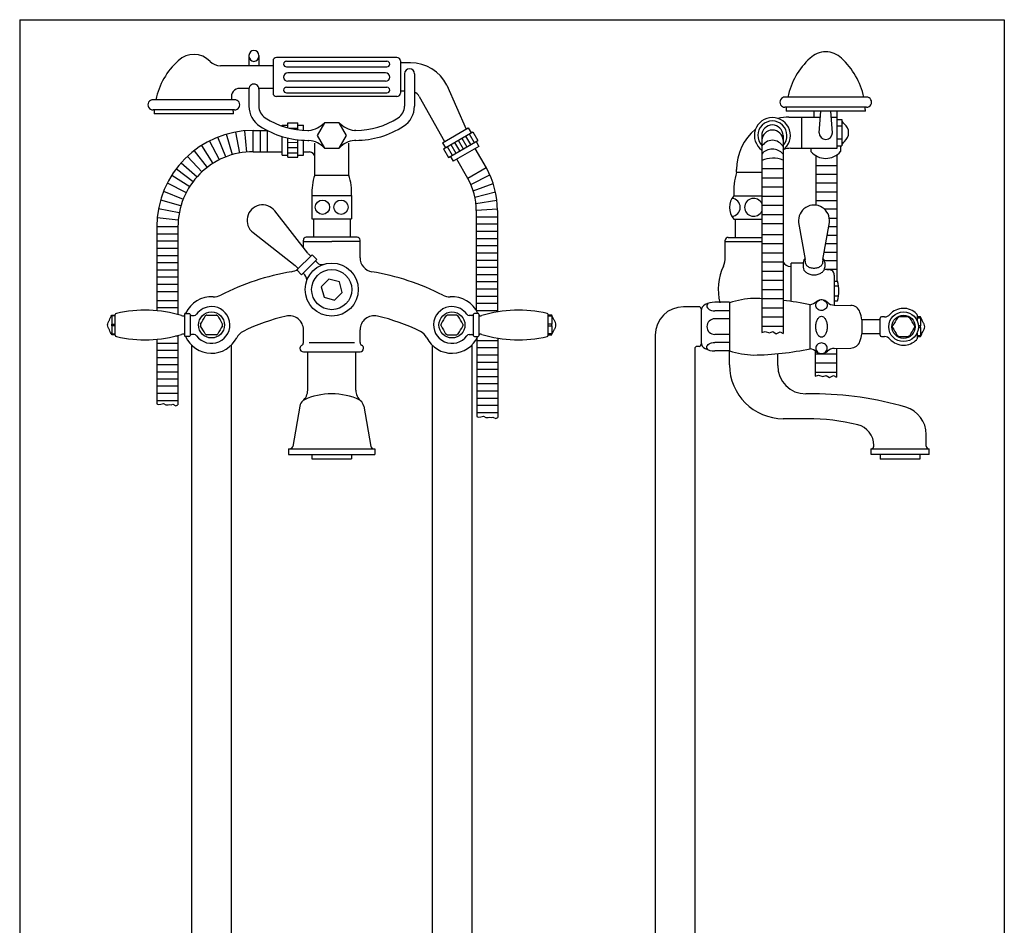
# Model space of a CAD drawing. Extents: x 6 to 1119, y 10 to 1291.
# Drawn here: x 6 to 702, y 650 to 1291 of the extents above; entities that cross this region are included whole.
import ezdxf

# ---------------------------------------------------------------- set-up
doc = ezdxf.new("R2010")
doc.units = 0
doc.header["$LTSCALE"] = 10
doc.linetypes.add('CONTINUA', pattern=[0])
for name, color, linetype in [('M', 6, 'CONTINUA'), ('MAGENTA', 6, 'CONTINUA'), ('QUOTE', 4, 'CONTINUA'), ('TRATTEGGIO', 6, 'CONTINUA')]:
    doc.layers.add(name, color=color, linetype=linetype)

msp = doc.modelspace()

# ---------------------------------------------------------------- linework, layer by layer
at = {"layer": 'M'}
for p, q in [((71.26, 1081.88), (73.76, 1081.88)), ((73.76, 1081.26), (71.26, 1081.26)), ((73.76, 1067.58), (73.76, 1082.18)), ((122.76, 1082.53), (122.76, 1067.23)), ((126.72, 1082.33), (126.72, 1067.43)), ((326.81, 1082.33), (326.81, 1067.43)), ((330.76, 1082.53), (330.76, 1067.23)), ((379.76, 1067.58), (379.76, 1082.18)), ((382.26, 1081.88), (379.76, 1081.88)), ((379.76, 1081.26), (382.26, 1081.26)), ((71.26, 1075.5), (73.76, 1075.5)), ((73.76, 1074.26), (71.26, 1074.26)), ((382.26, 1075.5), (379.76, 1075.5)), ((379.76, 1074.26), (382.26, 1074.26)), ((71.26, 1068.5), (73.76, 1068.5)), ((73.76, 1067.88), (71.26, 1067.88)), ((382.26, 1068.5), (379.76, 1068.5)), ((379.76, 1067.88), (382.26, 1067.88))]:
    msp.add_line(p, q, dxfattribs=at)
for centre in [(141.76, 1074.88), (311.76, 1074.88)]:
    msp.add_circle(centre, 9.18, dxfattribs=at)
for centre, radius, start, end in [((141.76, 1074.88), 13, 90, 144.31467), ((141.76, 1074.88), 13, 215.68533, 90), ((311.76, 1074.88), 13, 90, 324.31467), ((311.76, 1074.88), 13, 35.68533, 90), ((74.76, 1082.1), 1, 102.98832, 175.5847), ((94.76, 995.38), 90, 73.31441, 102.98832), ((122.04, 1086.38), 5, 253.31441, 270), ((123.26, 1082.53), 0.5, 90, 180), ((125.76, 1082.03), 1, 17.4576, 90), ((127.67, 1082.63), 1, 197.4576, 270), ((129.58, 1083.63), 2, 270, 324.31467), ((323.95, 1083.63), 2, 215.68533, 270), ((325.86, 1082.63), 1, 270, 342.5424), ((327.76, 1082.03), 1, 90, 162.5424), ((330.26, 1082.53), 0.5, 0, 90), ((331.49, 1086.38), 5, 270, 286.68559), ((358.76, 995.38), 90, 77.01168, 106.68559), ((378.77, 1082.1), 1, 4.4153, 77.01168), ((74.76, 1067.66), 1, 184.4153, 257.01168), ((94.76, 1154.38), 90, 257.01168, 286.68559), ((122.04, 1063.38), 5, 90, 106.68559), ((123.26, 1067.23), 0.5, 180, 270), ((125.76, 1067.73), 1, 270, 342.5424), ((127.67, 1067.13), 1, 90, 162.5424), ((129.58, 1066.13), 2, 35.68533, 90), ((323.95, 1066.13), 2, 90, 144.31467), ((325.86, 1067.13), 1, 17.4576, 90), ((327.76, 1067.73), 1, 197.4576, 270), ((330.26, 1067.23), 0.5, 270, 0), ((331.49, 1063.38), 5, 73.31441, 90), ((358.76, 1154.38), 90, 253.31441, 282.98832), ((378.77, 1067.66), 1, 282.98832, 355.5847)]:
    msp.add_arc(centre, radius, start, end, dxfattribs=at)
for points, knots in [([(71.26, 1067.88), (70.72, 1069.06), (69.91, 1070.84), (68.61, 1073.03), (68.1, 1074.88), (68.61, 1076.73), (69.91, 1078.92), (70.72, 1080.7), (71.26, 1081.88)], [0, 0, 0, 0, 0.2540968, 0.3827717, 0.4999998, 0.6172273, 0.7458964, 1, 1, 1, 1]), ([(71.26, 1081.26), (71.26, 1079.38), (71.27, 1077.46), (71.26, 1075.54), (71.26, 1075.5)], [0, 0, 0, 0, 0.979011, 1, 1, 1, 1]), ([(134.04, 1075.5), (135.12, 1077.38), (136.23, 1079.3), (137.34, 1081.22), (137.36, 1081.26)], [0, 0, 0, 0, 0.979042, 1, 1, 1, 1]), ([(138.44, 1081.88), (138.8, 1081.88), (139.77, 1081.88), (141.98, 1081.88), (143.84, 1081.88), (145.09, 1081.88)], [0, 0, 0, 0, 0.164089, 0.435728, 1, 1, 1, 1]), ([(146.16, 1081.26), (147.25, 1079.38), (148.36, 1077.46), (149.47, 1075.54), (149.49, 1075.5)], [0, 0, 0, 0, 0.979011, 1, 1, 1, 1]), ([(307.36, 1081.26), (306.28, 1079.38), (305.17, 1077.46), (304.06, 1075.54), (304.04, 1075.5)], [0, 0, 0, 0, 0.979011, 1, 1, 1, 1]), ([(315.09, 1081.88), (314.73, 1081.88), (313.76, 1081.88), (311.54, 1081.88), (309.69, 1081.88), (308.44, 1081.88)], [0, 0, 0, 0, 0.164089, 0.435728, 1, 1, 1, 1]), ([(319.49, 1075.5), (318.4, 1077.38), (317.29, 1079.3), (316.19, 1081.22), (316.16, 1081.26)], [0, 0, 0, 0, 0.979042, 1, 1, 1, 1]), ([(382.26, 1067.88), (382.8, 1069.06), (383.61, 1070.84), (384.92, 1073.03), (385.43, 1074.88), (384.92, 1076.73), (383.61, 1078.92), (382.8, 1080.7), (382.26, 1081.88)], [0, 0, 0, 0, 0.2540968, 0.3827717, 0.4999998, 0.6172273, 0.7458964, 1, 1, 1, 1]), ([(382.26, 1081.26), (382.26, 1079.38), (382.26, 1077.46), (382.26, 1075.54), (382.26, 1075.5)], [0, 0, 0, 0, 0.979011, 1, 1, 1, 1]), ([(71.26, 1074.26), (71.26, 1072.38), (71.26, 1070.46), (71.26, 1068.54), (71.26, 1068.5)], [0, 0, 0, 0, 0.979045, 1, 1, 1, 1]), ([(137.36, 1068.5), (136.28, 1070.38), (135.17, 1072.3), (134.06, 1074.22), (134.04, 1074.26)], [0, 0, 0, 0, 0.979011, 1, 1, 1, 1]), ([(149.49, 1074.26), (148.4, 1072.38), (147.29, 1070.46), (146.19, 1068.54), (146.16, 1068.5)], [0, 0, 0, 0, 0.979044, 1, 1, 1, 1]), ([(304.04, 1074.26), (305.12, 1072.38), (306.23, 1070.46), (307.34, 1068.54), (307.36, 1068.5)], [0, 0, 0, 0, 0.979044, 1, 1, 1, 1]), ([(316.16, 1068.5), (317.25, 1070.38), (318.36, 1072.3), (319.47, 1074.22), (319.49, 1074.26)], [0, 0, 0, 0, 0.979011, 1, 1, 1, 1]), ([(382.26, 1074.26), (382.26, 1072.38), (382.26, 1070.46), (382.26, 1068.54), (382.26, 1068.5)], [0, 0, 0, 0, 0.979045, 1, 1, 1, 1]), ([(145.09, 1067.88), (144.73, 1067.88), (143.76, 1067.88), (141.54, 1067.88), (139.69, 1067.88), (138.44, 1067.88)], [0, 0, 0, 0, 0.16409, 0.435728, 1, 1, 1, 1]), ([(308.44, 1067.88), (308.8, 1067.88), (309.77, 1067.88), (311.98, 1067.88), (313.84, 1067.88), (315.09, 1067.88)], [0, 0, 0, 0, 0.16409, 0.435728, 1, 1, 1, 1])]:
    msp.add_open_spline(points, degree=3, knots=knots, dxfattribs=at)
for points in [[(71.26, 1081.26), (71.26, 1081.88)], [(122.04, 1081.38), (122.76, 1081.38)], [(123.26, 1083.03), (125.76, 1083.03)], [(127.67, 1081.63), (129.58, 1081.63)], [(138.44, 1081.88), (137.36, 1081.26)], [(146.16, 1081.26), (145.09, 1081.88)], [(307.36, 1081.26), (308.44, 1081.88)], [(315.09, 1081.88), (316.16, 1081.26)], [(325.86, 1081.63), (323.95, 1081.63)], [(330.26, 1083.03), (327.76, 1083.03)], [(331.49, 1081.38), (330.76, 1081.38)], [(382.26, 1081.26), (382.26, 1081.88)], [(71.26, 1074.26), (71.26, 1075.5)], [(134.04, 1075.5), (134.04, 1074.26)], [(149.49, 1074.26), (149.49, 1075.5)], [(304.04, 1074.26), (304.04, 1075.5)], [(319.49, 1075.5), (319.49, 1074.26)], [(382.26, 1074.26), (382.26, 1075.5)], [(71.26, 1067.88), (71.26, 1068.5)], [(122.76, 1068.38), (122.04, 1068.38)], [(125.76, 1066.73), (123.26, 1066.73)], [(129.58, 1068.13), (127.67, 1068.13)], [(137.36, 1068.5), (138.44, 1067.88)], [(145.09, 1067.88), (146.16, 1068.5)], [(308.44, 1067.88), (307.36, 1068.5)], [(316.16, 1068.5), (315.09, 1067.88)], [(323.95, 1068.13), (325.86, 1068.13)], [(327.76, 1066.73), (330.26, 1066.73)], [(330.76, 1068.38), (331.49, 1068.38)], [(382.26, 1067.88), (382.26, 1068.5)]]:
    msp.add_open_spline(points, degree=1, dxfattribs=at)
at = {"layer": 'MAGENTA'}
for p, q in [((209.79, 1125.71), (186.49, 1155.53)), ((328.91, 1155.76), (328.91, 1085.17)), ((343.91, 1155.76), (343.91, 1084.15)), ((212.72, 1149.88), (240.81, 1149.88)), ((213.76, 1149.88), (213.76, 1136.88)), ((239.76, 1149.88), (239.76, 1136.88)), ((510.93, 1149.78), (530.75, 1149.78)), ((511.98, 1149.78), (511.98, 1136.78)), ((556.8, 1147.34), (561.42, 1121.19)), ((573.95, 1121.19), (578.56, 1147.34)), ((171.11, 1140.15), (200.93, 1116.85)), ((206.76, 1129.59), (206.76, 1134.88)), ((244.76, 1136.88), (208.76, 1136.88)), ((246.76, 1122.39), (246.76, 1134.88)), ((504.98, 1122.69), (504.98, 1134.78)), ((506.98, 1136.78), (530.75, 1136.78)), ((206.76, 1133.88), (226.76, 1133.88)), ((246.76, 1133.88), (226.76, 1133.88)), ((504.98, 1133.78), (530.75, 1133.78)), ((212.9, 1124.53), (202.12, 1113.75)), ((216.27, 1121.16), (205.49, 1110.38)), ((211.89, 1123.52), (210.57, 1124.84)), ((212.9, 1124.53), (216.27, 1121.16)), ((201.81, 1116.08), (203.13, 1114.76)), ((202.12, 1113.75), (205.49, 1110.38)), ((215.26, 1120.15), (216.43, 1118.97)), ((550.98, 1116.28), (551.48, 1116.28)), ((560.06, 1118.53), (551.48, 1118.53)), ((551.48, 1091.53), (551.48, 1118.53)), ((560.06, 1119.03), (560.06, 1115.66)), ((561.49, 1120.03), (561.49, 1119.03)), ((573.88, 1119.03), (573.88, 1120.03)), ((575.31, 1119.03), (575.31, 1115.66)), ((206.5, 1111.39), (207.67, 1110.21)), ((581.98, 1110.19), (581.98, 1088.9)), ((581.98, 1105.8), (584.23, 1105.8)), ((581.98, 1102.46), (584.96, 1102.46)), ((584.96, 1095.32), (581.98, 1095.32)), ((507.98, 1090.61), (507.98, 1056.61)), ((564.98, 1058.06), (564.98, 1089.17)), ((581.96, 1088.9), (593.66, 1088.69)), ((581.98, 1091.98), (584.23, 1091.98)), ((614.48, 1067.61), (614.48, 1079.61)), ((640.48, 1082.09), (640.48, 1078.09)), ((642.98, 1080.61), (640.48, 1080.61)), ((640.48, 1080), (642.98, 1080)), ((614.48, 1078.61), (601.48, 1078.61)), ((601.48, 1078.61), (601.48, 1068.61)), ((642.98, 1074.23), (641.46, 1074.23)), ((641.46, 1073), (642.98, 1073)), ((206.76, 1062.42), (206.76, 1071.43)), ((246.76, 1062.42), (246.76, 1071.43)), ((614.48, 1068.61), (601.48, 1068.61)), ((640.48, 1069.14), (640.48, 1065.14)), ((642.98, 1067.23), (640.48, 1067.23)), ((640.48, 1066.61), (642.98, 1066.61)), ((204.26, 1058.38), (204.26, 1058.39)), ((249.26, 1058.38), (249.26, 1058.39)), ((581.96, 1058.33), (593.66, 1058.54)), ((206.76, 1055.88), (246.76, 1055.88)), ((209.76, 1028.8), (209.76, 1055.88)), ((243.76, 1028.8), (243.76, 1055.88)), ((507.98, 1046.61), (507.98, 1056.61)), ((541.98, 1046.15), (541.98, 1054.55)), ((567.47, 1026.15), (561.98, 1026.15)), ((204.18, 1017.46), (199.16, 989.03)), ((249.35, 1017.46), (254.36, 989.03)), ((562.98, 1008.61), (545.98, 1008.61)), ((646.98, 989.28), (646.98, 997.54)), ((609.98, 989.28), (609.98, 989.76)), ((196.26, 987.38), (257.26, 987.38)), ((196.26, 987.38), (196.26, 983.38)), ((196.26, 983.38), (257.26, 983.38)), ((212.76, 983.38), (212.76, 980.18)), ((240.76, 983.38), (240.76, 980.18)), ((257.26, 987.38), (257.26, 983.38)), ((607.98, 987.28), (648.98, 987.28)), ((607.98, 983.28), (607.98, 987.28)), ((648.98, 983.28), (607.98, 983.28)), ((614.48, 983.28), (614.48, 980.08)), ((642.48, 983.28), (642.48, 980.08)), ((648.98, 983.28), (648.98, 987.28)), ((212.76, 980.18), (240.76, 980.18)), ((642.48, 980.08), (614.48, 980.08))]:
    msp.add_line(p, q, dxfattribs=at)
for points in [[(561.28, 1121.94, 0.049649), (560.59, 1120.99, 0.133256), (560.06, 1119.03, 0.133256)], [(575.31, 1119.03, 0.133256), (574.78, 1120.99, 0.049649), (574.08, 1121.94, 0.082828)], [(560.06, 1115.66, 0.133256), (560.59, 1113.7, 0.106756), (562.29, 1111.85, 0.082828), (564.66, 1110.7, 0.071352), (567.68, 1110.27, 0.071352), (570.7, 1110.7, 0.082828), (573.07, 1111.85, 0.106756), (574.78, 1113.7, 0.133256), (575.31, 1115.66, 0.133256)], [(561.49, 1119.03, 0.133256), (561.82, 1117.79, 0.106756), (563.12, 1116.39, 0.082828), (565.06, 1115.44, 0.071352), (567.68, 1115.07, 0.071352), (570.3, 1115.44, 0.082828), (572.25, 1116.39, 0.106756), (573.54, 1117.79, 0.133256), (573.88, 1119.03, 0.133256)], [(574.07, 1092.46, -0.025295), (574.48, 1092.32, -0.096077), (575.77, 1091.51, -0.100663), (576.65, 1090.27, -0.104165), (576.95, 1088.84, -0.104165), (576.65, 1087.41, -0.100663), (575.77, 1086.18, -0.096077), (574.48, 1085.36, -0.093068), (572.94, 1085.07, -0.093068), (571.39, 1085.36, -0.096077), (570.1, 1086.18, -0.100663), (569.22, 1087.41, -0.104165), (568.92, 1088.84, -0.104165), (569.22, 1090.27, -0.100663), (570.1, 1091.51, -0.096077), (571.39, 1092.32, -0.025295), (571.8, 1092.46, -0.093068)], [(574.07, 1054.77, 0.025295), (574.48, 1054.91, 0.096077), (575.77, 1055.72, 0.100663), (576.65, 1056.96, 0.104165), (576.95, 1058.39, 0.104165), (576.65, 1059.82, 0.100663), (575.77, 1061.05, 0.096077), (574.48, 1061.87, 0.093068), (572.94, 1062.16, 0.093068), (571.39, 1061.87, 0.096077), (570.1, 1061.05, 0.100663), (569.22, 1059.82, 0.104165), (568.92, 1058.39, 0.104165), (569.22, 1056.96, 0.100663), (570.1, 1055.72, 0.096077), (571.39, 1054.91, 0.025295), (571.8, 1054.77, 0.093068)]]:
    msp.add_lwpolyline(points, format="xyb", dxfattribs=at)
msp.add_lwpolyline([(219.32, 1101.87), (221.32, 1094.43), (228.76, 1092.44), (234.2, 1097.89), (232.21, 1105.33), (224.77, 1107.32)], close=True, dxfattribs=at)
msp.add_lwpolyline([(568.92, 1073.61, -0.055314), (569.25, 1076.6, -0.069114), (570.1, 1078.85, -0.105798), (571.55, 1080.55, -0.164491), (572.94, 1081.01, -0.164491), (574.32, 1080.55, -0.105798), (575.77, 1078.85, -0.069114), (576.62, 1076.6, -0.055314), (576.95, 1073.61, -0.055314), (576.62, 1070.63, -0.069114), (575.77, 1068.38, -0.105798), (574.32, 1066.68, -0.164491), (572.94, 1066.22, -0.164491), (571.55, 1066.68, -0.105798), (570.1, 1068.38, -0.069114), (569.25, 1070.63, -0.055314)], format="xyb", close=True, dxfattribs=at)
for centre, radius in [((226.76, 1099.88), 18.75), ((226.76, 1099.88), 14.22), ((630.98, 1073.61), 10.5), ((630.98, 1073.61), 8.2)]:
    msp.add_circle(centre, radius, dxfattribs=at)
for centre, radius, start, end in [((177.86, 1148.79), 10.96, 38, 232), ((567.68, 1148.68), 10.96, 353, 187), ((208.76, 1134.88), 2, 90, 180), ((244.76, 1134.88), 2, 0, 90), ((506.98, 1134.78), 2, 90, 180), ((217.3, 1131.58), 9.53, 218, 225), ((256.76, 1122.39), 10, 180, 260.51234), ((489.98, 1122.69), 15, 335.38002, 0), ((551.96, 1120.03), 9.53, 0, 7), ((583.41, 1120.03), 9.53, 173, 180), ((196.76, 1122.39), 10, 279.48766, 306.87949), ((195.07, 1109.34), 9.53, 45, 52), ((219.8, 1122.34), 4.76, 225, 287.22228), ((539.98, 1099.78), 40, 155.38002, 193.23842), ((550.98, 1122.28), 6, 209.39421, 270), ((578.17, 1122.58), 8.58, 249.3156, 270), ((578.17, 1110.19), 3.81, 359.99994, 90), ((226.76, 942.88), 172, 99.48766, 117.15596), ((204.3, 1106.84), 4.76, 342.77772, 45), ((226.76, 942.88), 172, 62.84404, 80.51234), ((560.58, 1098.89), 24.64, 343.71573, 16.28427), ((141.76, 1074.88), 20, 86.30637, 155.95211), ((143.7, 1104.82), 10, 266.30637, 297.15596), ((309.83, 1104.82), 10, 242.84404, 273.69363), ((311.76, 1074.88), 20, 24.04789, 93.69363), ((528.1, 1026.3), 67.39, 92.64878, 107.36718), ((522.22, 889.04), 204.6, 87.60933, 89.22652), ((522.22, 889.04), 204.6, 77.93591, 83.39477), ((563.01, 1098.29), 9.38, 282.1454, 313.32211), ((572.98, 1086.61), 6, 45.56286, 126.12893), ((582.08, 1095.9), 7, 225.56286, 269), ((593.53, 1081.7), 7, 18.85719, 89), ((630.98, 1073.61), 13, 44.90053, 138.18969), ((226.76, 942.88), 142, 103.13656, 116.1753), ((196.76, 1071.43), 10, 0, 103.13656), ((256.76, 1071.43), 10, 76.86344, 180), ((226.76, 942.88), 142, 63.8247, 76.86344), ((569.87, 1073.61), 32, 8.9893, 18.85719), ((615.48, 1079.61), 1, 90, 180), ((617.57, 1085.61), 5, 270, 318.18969), ((639.48, 1082.09), 1, 0, 44.90053), ((141.76, 1074.88), 20, 204.04789, 333.17762), ((168.54, 1061.34), 10, 116.1753, 153.17762), ((284.99, 1061.34), 10, 26.82238, 63.8247), ((311.76, 1074.88), 20, 206.82238, 335.95211), ((569.87, 1073.61), 32, 341.14281, 351.0107), ((615.48, 1067.61), 1, 180, 270), ((617.57, 1061.61), 5, 41.81031, 90), ((630.98, 1073.61), 13, 221.81031, 270), ((639.48, 1065.14), 1, 315.09947, 0), ((206.75, 1058.39), 2.49, 116.30869, 180), ((206.76, 1058.38), 2.5, 180, 270), ((204.76, 1062.42), 2, 296.30869, 0), ((248.76, 1062.42), 2, 180, 243.69131), ((246.76, 1058.38), 2.5, 270, 0), ((246.77, 1058.39), 2.49, 0, 63.69131), ((522.22, 1258.19), 204.6, 270.77348, 282.06409), ((563.01, 1048.94), 9.38, 46.67789, 77.8546), ((582.08, 1051.33), 7, 91, 134.43714), ((593.53, 1065.53), 7, 271, 341.14281), ((630.98, 1073.61), 13, 270, 315.09947), ((528.1, 1120.93), 67.39, 252.63282, 267.35122), ((572.98, 1060.61), 6, 233.87107, 314.43714), ((545.98, 1046.61), 38, 180, 270), ((561.98, 1046.15), 20, 180, 270), ((199.76, 1028.8), 10, 310.94684, 0), ((226.76, 979.21), 47, 65.03282, 114.96718), ((253.76, 1028.8), 10, 180, 229.05316), ((567.47, 796.15), 230, 73.5362, 90), ((210.58, 1016.33), 6.5, 130.94684, 170), ((242.95, 1016.33), 6.5, 10, 49.05316), ((626.98, 997.54), 20, 0, 73.5362), ((562.98, 858.61), 150, 76.28838, 90), ((594.98, 989.76), 15, 0, 76.28838), ((197.19, 989.38), 2, 270, 350), ((256.33, 989.38), 2, 190, 270), ((607.98, 989.28), 2, 270.00693, 0), ((648.98, 989.28), 2, 180, 269.99307)]:
    msp.add_arc(centre, radius, start, end, dxfattribs=at)
for points in [[(617.57, 1080.61), (615.48, 1080.61)], [(626.58, 1080), (627.66, 1080.61)], [(634.31, 1080.61), (635.38, 1080)], [(642.98, 1080), (642.98, 1080.61)], [(623.26, 1073), (623.26, 1074.23)], [(638.71, 1074.23), (638.71, 1073)], [(642.98, 1073), (642.98, 1074.23)], [(615.48, 1066.61), (617.57, 1066.61)], [(627.66, 1066.61), (626.58, 1067.23)], [(635.38, 1067.23), (634.31, 1066.61)], [(642.98, 1066.61), (642.98, 1067.23)]]:
    msp.add_open_spline(points, degree=1, dxfattribs=at)
for points, knots in [([(626.58, 1080), (625.5, 1078.12), (624.39, 1076.2), (623.28, 1074.27), (623.26, 1074.23)], [0, 0, 0, 0, 0.979011, 1, 1, 1, 1]), ([(634.31, 1080.61), (633.94, 1080.61), (632.98, 1080.61), (630.76, 1080.61), (628.91, 1080.61), (627.66, 1080.61)], [0, 0, 0, 0, 0.1640906, 0.4357275, 1, 1, 1, 1]), ([(638.71, 1074.23), (637.62, 1076.11), (636.51, 1078.03), (635.4, 1079.96), (635.38, 1080)], [0, 0, 0, 0, 0.979045, 1, 1, 1, 1]), ([(642.98, 1066.61), (643.52, 1067.8), (644.33, 1069.58), (645.63, 1071.77), (646.15, 1073.61), (645.63, 1075.46), (644.33, 1077.65), (643.52, 1079.43), (642.98, 1080.61)], [0, 0, 0, 0, 0.254104, 0.382773, 0.5, 0.617228, 0.745903, 1, 1, 1, 1]), ([(642.98, 1080), (642.98, 1078.12), (642.98, 1076.2), (642.98, 1074.27), (642.98, 1074.23)], [0, 0, 0, 0, 0.979011, 1, 1, 1, 1]), ([(623.26, 1073), (624.34, 1071.12), (625.45, 1069.2), (626.56, 1067.27), (626.58, 1067.23)], [0, 0, 0, 0, 0.979042, 1, 1, 1, 1]), ([(635.38, 1067.23), (636.47, 1069.11), (637.57, 1071.03), (638.68, 1072.96), (638.71, 1073)], [0, 0, 0, 0, 0.979011, 1, 1, 1, 1]), ([(642.98, 1073), (642.98, 1071.12), (642.98, 1069.2), (642.98, 1067.27), (642.98, 1067.23)], [0, 0, 0, 0, 0.979042, 1, 1, 1, 1]), ([(627.66, 1066.61), (628.02, 1066.61), (628.99, 1066.61), (631.2, 1066.61), (633.06, 1066.61), (634.31, 1066.61)], [0, 0, 0, 0, 0.1640883, 0.4357275, 1, 1, 1, 1])]:
    msp.add_open_spline(points, degree=3, knots=knots, dxfattribs=at)
at = {"layer": 'QUOTE'}
for p, q in [((6.19, 1290.68), (702.19, 1290.68)), ((6.19, 1290.68), (6.19, 10.3)), ((702.19, 1290.68), (702.19, 10.3)), ((210.76, 1062.42), (242.76, 1062.42))]:
    msp.add_line(p, q, dxfattribs=at)
at = {"layer": 'TRATTEGGIO'}
for p, q in [((168.26, 1265.38), (168.26, 1258.14)), ((175.26, 1265.38), (175.26, 1258.14)), ((185.26, 1261.5), (185.26, 1238.78)), ((272.86, 1263.9), (187.66, 1263.9)), ((194.76, 1261.34), (265.76, 1261.34)), ((275.26, 1261.5), (275.26, 1238.78)), ((282.43, 1260.14), (275.26, 1260.14)), ((185.26, 1258.14), (148.02, 1258.14)), ((194.76, 1257.34), (265.76, 1257.34)), ((264.76, 1253.14), (195.76, 1253.14)), ((264.76, 1247.14), (195.76, 1247.14)), ((278.26, 1252.45), (278.26, 1229.64)), ((285.26, 1252.45), (285.26, 1229.64)), ((168.3, 1242.14), (161.83, 1242.14)), ((168.26, 1241.63), (168.26, 1229.64)), ((185.26, 1242.14), (175.23, 1242.14)), ((175.26, 1241.63), (175.26, 1229.64)), ((194.76, 1242.94), (265.76, 1242.94)), ((194.76, 1238.94), (265.76, 1238.94)), ((278.26, 1240.14), (275.26, 1240.14)), ((308.05, 1244.33), (321.82, 1213.31)), ((158.11, 1234.14), (100.42, 1234.14)), ((272.86, 1236.38), (187.66, 1236.38)), ((288.67, 1236.32), (306.55, 1204.5)), ((604.82, 1235.94), (547.14, 1235.94)), ((158.11, 1226.94), (100.42, 1226.94)), ((604.82, 1228.74), (547.14, 1228.74)), ((603.98, 1225.94), (547.98, 1225.94)), ((567.83, 1221.78), (567.83, 1225.94)), ((571.28, 1210.78), (572.48, 1225.94)), ((580.68, 1210.78), (579.48, 1225.94)), ((584.14, 1199.78), (584.14, 1225.94)), ((157.26, 1224.14), (101.26, 1224.14)), ((549.98, 1221.78), (558.98, 1221.78)), ((558.98, 1199.78), (558.98, 1221.78)), ((558.98, 1221.78), (572.15, 1221.78)), ((579.81, 1221.78), (584.14, 1221.78)), ((584.14, 1220.08), (587.31, 1220.08)), ((587.31, 1220.08), (587.31, 1201.48)), ((161.79, 1196.43), (158.98, 1211.27)), ((166.64, 1197.07), (165.22, 1212.11)), ((171.19, 1212.37), (181.16, 1212.37)), ((171.19, 1197.37), (171.19, 1212.37)), ((176.29, 1197.37), (176.29, 1212.37)), ((181.39, 1197.37), (181.39, 1212.25)), ((191.76, 1216.18), (195.76, 1216.19)), ((191.76, 1215.41), (191.76, 1216.18)), ((195.76, 1214.19), (195.76, 1217.69)), ((195.76, 1217.69), (202.76, 1217.69)), ((196.71, 1213.95), (202.76, 1213.96)), ((202.76, 1212.83), (202.76, 1217.69)), ((202.76, 1216.19), (206.76, 1216.19)), ((206.76, 1212.46), (206.76, 1216.19)), ((209.76, 1212.38), (210.68, 1212.38)), ((243.76, 1212.38), (242.85, 1212.38)), ((305.07, 1203.64), (323.26, 1214.14)), ((305.78, 1199.43), (326.56, 1211.43)), ((323.26, 1214.14), (325.26, 1210.68)), ((326.56, 1211.43), (330.06, 1205.37)), ((587.31, 1215.43), (584.14, 1215.43)), ((147.33, 1191.6), (140.47, 1204.94)), ((151.85, 1193.62), (146.26, 1207.53)), ((156.69, 1195.25), (152.47, 1209.64)), ((191.78, 1195.01), (191.77, 1208.05)), ((195.78, 1193.51), (195.77, 1206.98)), ((202.78, 1193.52), (202.77, 1205.78)), ((206.78, 1195.02), (206.77, 1205.45)), ((209.76, 1205.38), (210.68, 1205.38)), ((243.76, 1205.38), (242.85, 1205.38)), ((309.28, 1193.37), (330.06, 1205.37)), ((316.17, 1205.43), (319.67, 1199.37)), ((318.77, 1206.93), (322.27, 1200.87)), ((321.36, 1208.43), (324.86, 1202.37)), ((323.96, 1209.93), (327.46, 1203.87)), ((328.76, 1204.62), (330.76, 1201.15)), ((530.75, 1208.79), (530.75, 1069.51)), ((545.75, 1208.79), (545.75, 1068.82)), ((587.31, 1206.12), (584.14, 1206.12)), ((138.9, 1186.21), (129.69, 1198.06)), ((142.99, 1189.1), (134.92, 1201.75)), ((171.19, 1197.37), (191.78, 1197.37)), ((195.77, 1203.98), (202.77, 1203.99)), ((195.77, 1200.25), (202.77, 1200.25)), ((206.76, 1197.16), (211.16, 1197.16)), ((214.76, 1180.88), (214.76, 1203.29)), ((238.76, 1180.88), (238.76, 1203.29)), ((305.07, 1203.64), (307.07, 1200.18)), ((305.78, 1199.43), (309.28, 1193.37)), ((308.37, 1200.93), (311.87, 1194.87)), ((310.97, 1202.43), (314.47, 1196.37)), ((330.76, 1201.15), (312.57, 1190.65)), ((313.57, 1203.93), (317.07, 1197.87)), ((336.05, 1185.97), (328.16, 1199.65)), ((550.98, 1199.78), (558.98, 1199.78)), ((558.98, 1199.78), (584.14, 1199.78)), ((565.48, 1199.78), (565.48, 1197.39)), ((584.14, 1201.48), (587.31, 1201.48)), ((586.48, 1201.48), (586.48, 1197.39)), ((135.09, 1182.96), (124.83, 1193.9)), ((191.78, 1195.01), (195.78, 1195.01)), ((195.78, 1196.51), (202.78, 1196.52)), ((195.78, 1193.51), (202.78, 1193.52)), ((202.78, 1195.02), (206.78, 1195.02)), ((310.57, 1194.12), (312.57, 1190.65)), ((323.06, 1178.47), (315.17, 1192.15)), ((568.92, 1194.57), (568.92, 1159.57)), ((583.92, 1195.13), (583.92, 1105.8)), ((128.91, 1176.07), (116.93, 1185.1)), ((131.65, 1179.42), (120.42, 1189.37)), ((322.92, 1178.72), (335.91, 1186.22)), ((512.98, 1182.78), (512.98, 1184.78)), ((530.75, 1185.41), (545.75, 1185.41)), ((568.92, 1187.5), (583.92, 1187.5)), ((126.45, 1172.52), (113.79, 1180.56)), ((214.76, 1180.88), (238.76, 1180.88)), ((325.14, 1174.22), (338.56, 1180.95)), ((512.98, 1182.78), (530.75, 1182.78)), ((530.75, 1178.93), (545.75, 1178.93)), ((568.92, 1181.48), (583.92, 1181.48)), ((124, 1168.23), (110.65, 1175.08)), ((326.81, 1169.68), (340.85, 1174.99)), ((530.75, 1172.44), (545.75, 1172.44)), ((568.92, 1175.47), (583.92, 1175.47)), ((120.13, 1158.99), (105.89, 1163.21)), ((121.92, 1163.67), (108, 1169.25)), ((212.72, 1166.38), (240.81, 1166.38)), ((212.72, 1166.38), (212.72, 1149.88)), ((240.81, 1166.38), (240.81, 1149.88)), ((327.96, 1165.18), (342.46, 1169.09)), ((328.66, 1160.67), (343.47, 1163.16)), ((510.93, 1166.28), (530.75, 1166.28)), ((530.75, 1165.95), (545.75, 1165.95)), ((568.92, 1168.98), (583.92, 1168.98)), ((568.92, 1162.96), (583.92, 1162.96)), ((118.97, 1154.17), (104.38, 1157.08)), ((328.91, 1155.98), (343.9, 1156.97)), ((530.75, 1159.47), (545.75, 1159.47)), ((574.87, 1156.95), (583.92, 1156.95)), ((118.25, 1149.05), (103.44, 1150.53)), ((328.91, 1151.35), (343.91, 1151.35)), ((530.75, 1152.98), (545.75, 1152.98)), ((578.5, 1150.46), (583.92, 1150.46)), ((118.03, 1144.21), (103.03, 1144.21)), ((103.03, 1144.21), (103.03, 1085)), ((118.03, 1144.21), (118.03, 1082.32)), ((328.91, 1146.26), (343.91, 1146.26)), ((530.75, 1146.5), (545.75, 1146.5)), ((578.05, 1144.45), (583.92, 1144.45)), ((118.03, 1139.12), (103.03, 1139.12)), ((328.91, 1141.17), (343.91, 1141.17)), ((328.91, 1136.07), (343.91, 1136.07)), ((530.76, 1138.93), (545.76, 1138.93)), ((576.99, 1138.43), (583.92, 1138.43)), ((118.03, 1134.03), (103.03, 1134.03)), ((118.03, 1128.93), (103.03, 1128.93)), ((328.91, 1130.98), (343.91, 1130.98)), ((530.76, 1132.44), (545.76, 1132.44)), ((575.93, 1132.42), (583.92, 1132.42)), ((118.03, 1123.84), (103.03, 1123.84)), ((328.91, 1125.89), (343.91, 1125.89)), ((328.91, 1120.8), (343.91, 1120.8)), ((530.76, 1125.96), (545.76, 1125.96)), ((574.87, 1126.4), (583.92, 1126.4)), ((118.03, 1118.75), (103.03, 1118.75)), ((118.03, 1113.66), (103.03, 1113.66)), ((328.91, 1115.71), (343.91, 1115.71)), ((530.76, 1119.47), (545.76, 1119.47)), ((575.06, 1120.39), (583.92, 1120.39)), ((575.66, 1114.37), (583.92, 1114.37)), ((118.03, 1108.57), (103.03, 1108.57)), ((328.91, 1110.61), (343.91, 1110.61)), ((530.76, 1112.99), (545.76, 1112.99)), ((118.03, 1103.47), (103.03, 1103.47)), ((328.91, 1105.52), (343.91, 1105.52)), ((328.91, 1100.43), (343.91, 1100.43)), ((530.76, 1106.5), (545.76, 1106.5)), ((530.76, 1100.01), (545.76, 1100.01)), ((118.03, 1098.38), (103.03, 1098.38)), ((328.91, 1095.34), (343.91, 1095.34)), ((530.76, 1093.53), (545.76, 1093.53)), ((118.03, 1092), (103.03, 1092)), ((118.03, 1087), (103.03, 1087)), ((328.91, 1090.25), (343.91, 1090.25)), ((486.39, 1087.72), (475.39, 1087.72)), ((487.89, 1086.22), (487.89, 1061.22)), ((507.98, 1090.93), (497.51, 1090.93)), ((530.76, 1087.04), (545.76, 1087.04)), ((328.91, 1085.15), (343.91, 1085.15)), ((507.98, 1084.86), (497.51, 1084.86)), ((507.98, 1079.29), (497.51, 1079.29)), ((530.76, 1080.56), (545.76, 1080.56)), ((530.76, 1074.07), (545.76, 1074.07)), ((118.03, 1066.98), (116.25, 1066.98)), ((118.03, 1067.44), (118.03, 1018.35)), ((329.27, 1066.73), (329.27, 1010.06)), ((344.27, 1065.56), (344.27, 1009.38)), ((455.39, 1067.72), (455.39, 330.18)), ((507.98, 1068.15), (497.51, 1068.15)), ((103.03, 1064.76), (103.03, 1019.14)), ((118.03, 1061.89), (103.03, 1061.89)), ((127.69, 1060.67), (127.69, 375.32)), ((155.69, 1060.53), (155.69, 330.18)), ((297.83, 1060.53), (297.83, 330.18)), ((325.83, 1060.67), (325.83, 375.32)), ((329.27, 1063.93), (344.27, 1063.93)), ((329.27, 1058.84), (344.27, 1058.84)), ((483.39, 1058.22), (483.39, 375.32)), ((486.39, 1059.72), (484.89, 1059.72)), ((507.98, 1062.58), (497.51, 1062.58)), ((583.48, 1058.36), (583.48, 1037.94)), ((118.03, 1056.8), (103.03, 1056.8)), ((118.03, 1051.71), (103.03, 1051.71)), ((329.27, 1053.75), (344.27, 1053.75)), ((507.98, 1056.51), (497.51, 1056.51)), ((568.48, 1056.56), (568.48, 1038.62)), ((568.48, 1054.58), (583.48, 1054.58)), ((118.03, 1046.7), (103.03, 1046.7)), ((329.27, 1048.66), (344.27, 1048.66)), ((568.48, 1048.09), (583.48, 1048.09)), ((118.03, 1041.61), (103.03, 1041.61)), ((329.27, 1043.56), (344.27, 1043.56)), ((329.27, 1038.47), (344.27, 1038.47)), ((568.48, 1041.6), (583.48, 1041.6)), ((118.03, 1036.52), (103.03, 1036.52)), ((118.03, 1031.52), (103.03, 1031.52)), ((329.27, 1033.38), (344.27, 1033.38)), ((118.03, 1026.42), (103.03, 1026.42)), ((329.27, 1028.29), (344.27, 1028.29)), ((329.27, 1023.2), (344.27, 1023.2)), ((118.03, 1021.33), (103.03, 1021.33)), ((329.27, 1018.1), (344.27, 1018.1)), ((329.27, 1013.01), (344.27, 1013.01))]:
    msp.add_line(p, q, dxfattribs=at)
for points in [[(587.31, 1201.48, -0.159581), (589.28, 1204.65, 0.221671), (592.14, 1210.78, 0.221671), (589.28, 1216.9, -0.159581), (587.31, 1220.08)], [(492.93, 1090.23, 0.058671), (492.3, 1089.49, 0.14956), (491.92, 1088.28, 0.14956), (492.3, 1087.07, 0.107068), (493.56, 1085.86, 0.075504), (495.27, 1085.14, 0.062297), (497.51, 1084.86, 0.062297)], [(492.93, 1057.22, -0.058671), (492.3, 1057.95, -0.14956), (491.92, 1059.16, -0.14956), (492.3, 1060.37, -0.107068), (493.56, 1061.58, -0.075504), (495.27, 1062.3, -0.062297), (497.51, 1062.58, -0.062297)]]:
    msp.add_lwpolyline(points, format="xyb", dxfattribs=at)
msp.add_lwpolyline([(221.57, 1217.88), (216.37, 1208.88), (221.57, 1199.88), (231.96, 1199.88), (237.16, 1208.88), (231.96, 1217.88)], close=True, dxfattribs=at)
for points in [[(530.75, 1069.51), (533.23, 1070.37), (536.11, 1069.42), (538.5, 1070.14), (540.98, 1068.7), (543.68, 1069.98), (545.75, 1068.82)], [(568.48, 1038.62), (570.96, 1039.49), (573.84, 1038.54), (576.23, 1039.26), (578.71, 1037.81), (581.41, 1039.09), (583.48, 1037.94)], [(103.03, 1019.03), (104.08, 1018.61), (105.9, 1018.85), (107.87, 1019.28), (109.51, 1018.43), (111.15, 1018.32), (111.98, 1018.75), (113.34, 1018.32), (114.52, 1018.78), (116.51, 1017.74), (118.03, 1018.35)], [(329.27, 1010.06), (330.32, 1009.64), (332.14, 1009.88), (334.1, 1010.31), (335.75, 1009.46), (337.39, 1009.35), (338.21, 1009.78), (339.57, 1009.35), (340.75, 1009.81), (342.74, 1008.77), (344.27, 1009.38)]]:
    msp.add_lwpolyline(points, dxfattribs=at)
for centre in [(220.2, 1158.13), (233.33, 1158.13)]:
    msp.add_circle(centre, 5.05, dxfattribs=at)
for centre, radius, start, end in [((171.76, 1265.38), 3.5, 0, 180), ((575.96, 1251.89), 16.04, 89.9315, 133.7819), ((576, 1251.89), 16.04, 46.2181, 90.0685), ((153.35, 1223.29), 52.09, 132.52017, 167.97193), ((129.24, 1250.1), 16.04, 43.88076, 133.7819), ((148.02, 1268.14), 10, 223.81306, 270), ((171.76, 1264.74), 3.5, 180, 0), ((187.66, 1261.5), 2.4, 90, 180), ((194.76, 1259.34), 2, 90, 270), ((265.76, 1259.34), 2, 270, 90), ((272.86, 1261.5), 2.4, 0, 90), ((282.84, 1232.14), 28, 25.79064, 90.84293), ((600.07, 1225.08), 52.09, 132.52017, 167.97193), ((551.89, 1225.08), 52.09, 12.02807, 47.47983), ((195.76, 1250.14), 3, 90, 270), ((264.76, 1250.14), 3, 270.00006, 89.99994), ((281.76, 1252.45), 3.5, 0, 180), ((161.83, 1236.14), 6, 90, 192.78511), ((171.76, 1241.63), 3.5, 0, 180.00005), ((194.76, 1240.94), 2, 90, 270), ((265.76, 1240.94), 2, 270, 90), ((282.43, 1233.14), 7, 26.9826, 66.11704), ((100.42, 1230.54), 3.6, 89.99993, 270.00007), ((105.18, 1223.29), 52.09, 12.02807, 12.78511), ((158.11, 1230.54), 3.6, 269.99993, 90.00007), ((187.66, 1238.78), 2.4, 180, 270), ((272.86, 1238.78), 2.4, 270, 0), ((547.14, 1232.34), 3.6, 89.99993, 270.00007), ((604.82, 1232.34), 3.6, 269.99993, 90.00007), ((153.35, 1223.29), 52.09, 175.97575, 179.05862), ((105.18, 1223.29), 52.09, 0.94138, 4.02425), ((185.26, 1229.64), 17, 180, 237.01329), ((185.26, 1229.64), 10, 180, 237.01329), ((268.26, 1229.64), 10, 302.98671, 0), ((268.26, 1229.64), 17, 302.98671, 0), ((600.07, 1225.08), 52.09, 175.97575, 179.05862), ((551.89, 1225.08), 52.09, 0.94138, 4.02425), ((209.76, 1267.38), 55, 237.01329, 270), ((243.76, 1267.38), 55, 270, 302.98671), ((538.25, 1208.79), 12.7, 306.18516, 233.81484), ((538.25, 1208.79), 10.3, 316.73199, 223.26801), ((549.98, 1184.78), 37, 90, 102.38028), ((171.2, 1144.21), 68.16, 90.00515, 180), ((209.76, 1267.38), 62, 237.01329, 270), ((208.56, 1230.1), 17.85, 276.81262, 316.78142), ((244.97, 1230.1), 17.85, 223.21858, 263.18738), ((243.76, 1267.38), 62, 270, 302.98671), ((549.98, 1184.78), 37, 129.67381, 180), ((538.25, 1208.79), 7.5, 0, 180), ((538.25, 1205.13), 7.51, 2.18, 177.82), ((208.56, 1187.66), 17.85, 43.21858, 83.18738), ((244.97, 1187.66), 17.85, 96.81262, 136.78142), ((538.25, 1196.92), 8.5, 28.10226, 151.89774), ((575.98, 1210.78), 4.7, 180, 0), ((171.19, 1144.21), 53.16, 90, 180.00078), ((211.16, 1193.56), 3.6, 0, 90), ((538.25, 1189.11), 10, 41.39025, 138.60975), ((550.98, 1185.78), 14, 90, 109.46053), ((575.98, 1206.71), 14.04, 221.60942, 318.39058), ((538.7, 1173.19), 19.56, 68.85265, 113.97075), ((281.91, 1155.76), 62, 0, 29.16362), ((252.68, 1168.13), 40, 161.41815, 182.5127), ((200.85, 1168.13), 40, 357.4873, 18.58185), ((281.91, 1155.76), 47, 0, 28.89666), ((562.36, 1168.27), 51.47, 163.6334, 182.22417), ((520.98, 1158.03), 13, 140.60854, 219.39146), ((509.14, 1158.03), 6.36, 274.45619, 85.54381), ((524.98, 1158.03), 6.36, 24.85607, 335.14393), ((475.39, 1067.72), 20, 90, 180), ((486.39, 1086.22), 1.5, 0, 90), ((492.95, 1084.79), 5.06, 116.74368, 180), ((497.51, 1075.75), 15.19, 90, 116.74368), ((497.51, 1073.72), 5.57, 90, 270), ((484.89, 1058.22), 1.5, 90, 180), ((486.39, 1061.22), 1.5, 270, 0), ((492.95, 1062.65), 5.06, 180, 243.25632), ((497.51, 1071.7), 15.19, 243.25632, 270)]:
    msp.add_arc(centre, radius, start, end, dxfattribs=at)

doc.saveas('drawing.dxf')
